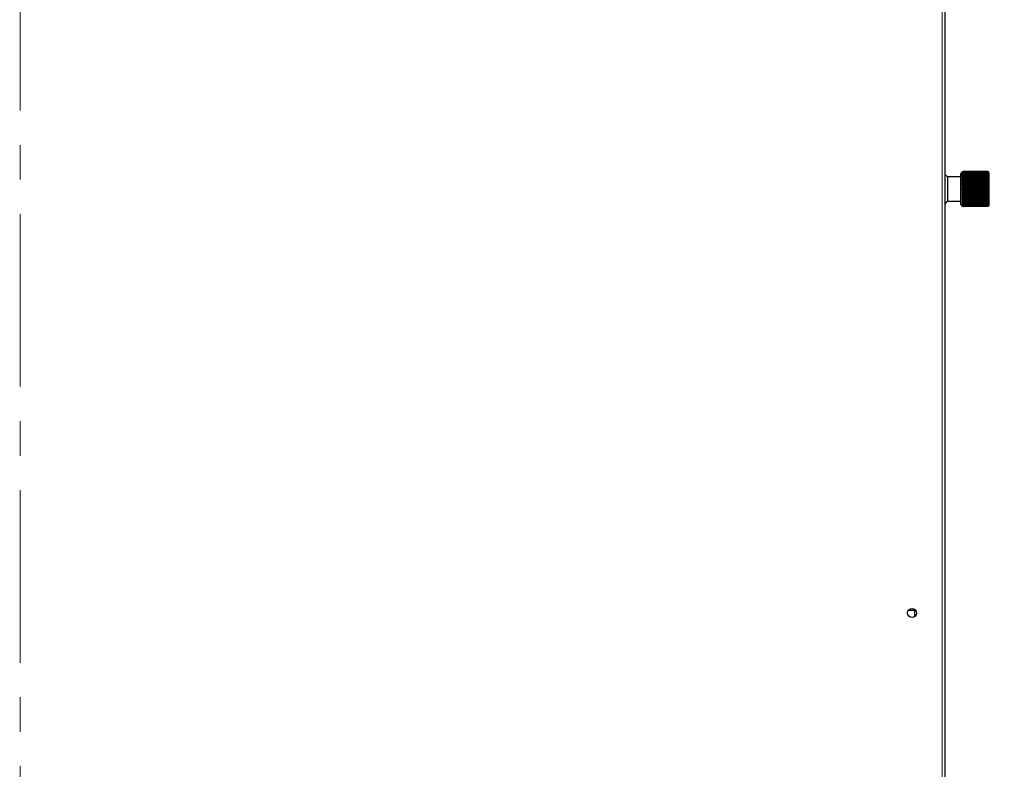
# Model space of a CAD drawing. Units: millimetres. Extents: x 0 to 841, y 0 to 594.
# Drawn here: x 273 to 346, y 203 to 258 of the extents above; entities that cross this region are included whole.
import ezdxf

# ---------------------------------------------------------------- set-up
doc = ezdxf.new("R2010")
doc.units = ezdxf.units.MM
doc.linetypes.add('CENTERX2', pattern=[20.32, 12.7, -2.54, 2.54, -2.54])
doc.styles.add('SLDTEXTSTYLE0', font='TXT', dxfattribs={"width": 0.7, "bigfont": 'bigfont'})
doc.dimstyles.new('SLDDIMSTYLE1', dxfattribs={"dimtxt": 5.457031, "dimasz": 3.302, "dimexe": 0, "dimexo": 0.0625, "dimgap": 1.364258, "dimtad": 3, "dimdec": 3, "dimlfac": 5, "dimrnd": 1e-09, "dimzin": 12, "dimdsep": 46, "dimtxsty": 'SLDTEXTSTYLE0', "dimblk1": 'OPEN30', "dimblk2": 'OPEN30', "dimsah": 1, "dimcen": 0.09, "dimadec": 0, "dimazin": 3, "dimtfac": 1, "dimtdec": 3, "dimtofl": 0, "dimtmove": 0, "dimatfit": 3, "dimldrblk": 'OPEN30', "dimfxl": 1, "dimfrac": 2, "dimtolj": 1, "dimtzin": 12, "dimarcsym": 0})
doc.dimstyles.new('SLDDIMSTYLE3', dxfattribs={"dimtxt": 5.457031, "dimasz": 3.302, "dimexe": 0, "dimexo": 0.0625, "dimgap": 1.364258, "dimtad": 3, "dimdec": 1, "dimlfac": 5, "dimrnd": 1e-09, "dimzin": 12, "dimdsep": 46, "dimtxsty": 'SLDTEXTSTYLE0', "dimblk1": 'OPEN30', "dimblk2": 'OPEN30', "dimsah": 1, "dimcen": 0.09, "dimadec": 0, "dimazin": 3, "dimtfac": 1, "dimtdec": 3, "dimtofl": 0, "dimtmove": 0, "dimatfit": 3, "dimldrblk": 'OPEN30', "dimfxl": 1, "dimfrac": 2, "dimtolj": 1, "dimtzin": 12, "dimarcsym": 0})

# ---------------------------------------------------------------- blocks, each defined once
blk = doc.blocks.new('_OPEN30')
at = {"color": 0, "linetype": 'ByBlock', "lineweight": -2}
for p, q in [((-1, 0.267949), (0, 0)), ((0, 0), (-1, -0.267949)), ((0, 0), (-1, 0))]:
    blk.add_line(p, q, dxfattribs=at)
blk = doc.blocks.new('_D_5')
at = {"color": 8, "linetype": 'Continuous', "lineweight": 0}
for p, q in [((337.697, 362.032), (373.649, 362.032)), ((372.649, 176.324), (372.649, 362.032)), ((274.357, 176.324), (373.649, 176.324))]:
    blk.add_line(p, q, dxfattribs=at)
for centre, start, end in [((369.474, 269.822), 63.43495, 116.56505), ((369.474, 268.534), 243.43495, 296.56505)]:
    blk.add_arc(centre, 7.1, start, end, dxfattribs=at)
at = {"color": 8, "linetype": 'Continuous', "lineweight": 0, "xscale": 3.302, "yscale": 3.302}
for p, rotation in [((372.649, 362.032, 0.02), 90), ((372.649, 176.324, 0.02), 270)]:
    blk.add_blockref('_OPEN30', p, dxfattribs=dict(at, rotation=rotation))
at = {"color": 8, "linetype": 'Continuous', "lineweight": 0, "insert": (366.51, 262.184), "char_height": 4.7625, "attachment_point": 1, "rotation": 90, "style": 'SLDTEXTSTYLE0'}
blk.add_mtext('928.5', dxfattribs=at)
blk = doc.blocks.new('_D_7')
at = {"color": 8, "linetype": 'Continuous', "lineweight": 0}
for p, q in [((337.697, 362.032), (361.649, 362.032)), ((360.649, 190.032), (360.649, 362.032)), ((337.995, 190.032), (361.649, 190.032))]:
    blk.add_line(p, q, dxfattribs=at)
at = {"color": 8, "linetype": 'Continuous', "lineweight": 0, "xscale": 3.302, "yscale": 3.302}
for p, rotation in [((360.649, 362.032, -7.659), 90), ((360.649, 190.032, -7.659), 270)]:
    blk.add_blockref('_OPEN30', p, dxfattribs=dict(at, rotation=rotation))
at = {"color": 8, "linetype": 'Continuous', "lineweight": 0, "insert": (354.51, 271.27), "char_height": 4.7625, "attachment_point": 1, "rotation": 90, "style": 'SLDTEXTSTYLE0'}
blk.add_mtext('860', dxfattribs=at)
blk = doc.blocks.new('_D_8')
at = {"color": 8, "linetype": 'Continuous', "lineweight": 0}
for p, q in [((318.552, 379.649), (385.649, 379.649)), ((384.649, 379.649), (384.649, 163.416)), ((318.552, 163.416), (385.649, 163.416))]:
    blk.add_line(p, q, dxfattribs=at)
for centre, start, end in [((381.474, 273.764), 63.43495, 116.56505), ((381.474, 269.301), 243.43495, 296.56505)]:
    blk.add_arc(centre, 7.1, start, end, dxfattribs=at)
at = {"color": 8, "linetype": 'Continuous', "lineweight": 0, "xscale": 3.302, "yscale": 3.302}
for p, rotation in [((384.649, 379.649, -7.659), 90), ((384.649, 163.416, -7.659), 270)]:
    blk.add_blockref('_OPEN30', p, dxfattribs=dict(at, rotation=rotation))
at = {"color": 8, "linetype": 'Continuous', "lineweight": 0, "insert": (378.51, 262.951), "char_height": 4.7625, "attachment_point": 1, "rotation": 90, "style": 'SLDTEXTSTYLE0'}
blk.add_mtext('1081.2', dxfattribs=at)

msp = doc.modelspace()

# ---------------------------------------------------------------- linework, layer by layer
at = {"color": 8, "linetype": 'CENTERX2', "lineweight": 0}
msp.add_line((273.39715, 385.73222), (273.39715, 147.4669), dxfattribs=at)
at = {"color": 8, "linetype": 'Continuous', "lineweight": 0}
msp.add_line((341.19715, 357.52421), (341.19715, 194.54022), dxfattribs=at)
at = {"color": 7, "linetype": 'Continuous', "lineweight": 30}
for p, q in [((341.39715, 357.52421), (341.39715, 194.54022)), ((341.59715, 246.23222), (341.39715, 246.43222)), ((342.54915, 246.23222), (341.59715, 246.23222)), ((341.59715, 246.23222), (341.59715, 244.43222)), ((342.54915, 246.33822), (342.54915, 244.32622)), ((344.56052, 246.62607), (342.76736, 246.62607)), ((344.56052, 246.61976), (342.76736, 246.61976)), ((344.56052, 246.60719), (342.76736, 246.60719)), ((344.56052, 246.5884), (342.76736, 246.5884)), ((344.56052, 246.56349), (342.76736, 246.56349)), ((344.56052, 246.53258), (342.76736, 246.53258)), ((344.56052, 246.49583), (342.76736, 246.49583)), ((344.56052, 246.45341), (342.76736, 246.45341)), ((344.56052, 246.40552), (342.76736, 246.40552)), ((344.56052, 246.35241), (342.76736, 246.35241)), ((344.56052, 246.29432), (342.76736, 246.29432)), ((344.56052, 246.23155), (342.76736, 246.23155)), ((344.56052, 246.62607), (344.61515, 246.5692)), ((344.61515, 246.57222), (344.56052, 246.62607)), ((344.56052, 246.61976), (344.61515, 246.56015)), ((344.61515, 246.5692), (344.56052, 246.61976)), ((344.56052, 246.60719), (344.61515, 246.54512)), ((344.61515, 246.56015), (344.56052, 246.60719)), ((344.56052, 246.5884), (344.61515, 246.52418)), ((344.61515, 246.54512), (344.56052, 246.5884)), ((344.56052, 246.56349), (344.61515, 246.49744)), ((344.61515, 246.52418), (344.56052, 246.56349)), ((344.56052, 246.53258), (344.61515, 246.46501)), ((344.61515, 246.49744), (344.56052, 246.53258)), ((344.56052, 246.49583), (344.61515, 246.42707)), ((344.61515, 246.46501), (344.56052, 246.49583)), ((344.56052, 246.45341), (344.61515, 246.3838)), ((344.61515, 246.42707), (344.56052, 246.45341)), ((344.56052, 246.40552), (344.61515, 246.3354)), ((344.61515, 246.3838), (344.56052, 246.40552)), ((344.61515, 246.3354), (344.56052, 246.35241)), ((344.56052, 246.29432), (344.61515, 246.2242)), ((344.61515, 246.28211), (344.56052, 246.29432)), ((344.56052, 246.23155), (344.61515, 246.16194)), ((344.61515, 246.2242), (344.56052, 246.23155)), ((344.64916, 246.53822), (344.61515, 246.57222)), ((344.64916, 246.53822), (344.64916, 244.12622)), ((342.66142, 246.09564), (344.61515, 246.09564)), ((342.66142, 246.02562), (344.61515, 246.02562)), ((342.66142, 245.95222), (344.61515, 245.95222)), ((342.66142, 245.8758), (344.61515, 245.8758)), ((342.66142, 245.79673), (344.61515, 245.79673)), ((342.66142, 245.7154), (344.61515, 245.7154)), ((342.66142, 245.6322), (344.61515, 245.6322)), ((342.66142, 245.54754), (344.61515, 245.54754)), ((344.56052, 246.16439), (342.76736, 246.16439)), ((344.56052, 246.09319), (342.76736, 246.09319)), ((344.56052, 246.01827), (342.76736, 246.01827)), ((344.56052, 245.94001), (342.76736, 245.94001)), ((344.56052, 245.85879), (342.76736, 245.85879)), ((344.56052, 245.77501), (342.76736, 245.77501)), ((344.56052, 245.68907), (342.76736, 245.68907)), ((344.56052, 245.60139), (342.76736, 245.60139)), ((344.56052, 245.5124), (342.76736, 245.5124)), ((344.56052, 246.16439), (344.61515, 246.09564)), ((344.61515, 246.16194), (344.56052, 246.16439)), ((344.61515, 246.09564), (344.56052, 246.09319)), ((344.56052, 246.09319), (344.61515, 246.02562)), ((344.61515, 246.02562), (344.56052, 246.01827)), ((344.56052, 246.01827), (344.61515, 245.95222)), ((344.61515, 245.95222), (344.56052, 245.94001)), ((344.56052, 245.94001), (344.61515, 245.8758)), ((344.61515, 245.8758), (344.56052, 245.85879)), ((344.56052, 245.85879), (344.61515, 245.79673)), ((344.61515, 245.79673), (344.56052, 245.77501)), ((344.56052, 245.77501), (344.61515, 245.7154)), ((344.61515, 245.7154), (344.56052, 245.68907)), ((344.56052, 245.68907), (344.61515, 245.6322)), ((344.61515, 245.6322), (344.56052, 245.60139)), ((344.56052, 245.60139), (344.61515, 245.54754)), ((344.61515, 245.54754), (344.56052, 245.5124)), ((344.56052, 245.5124), (344.61515, 245.46183)), ((342.66142, 245.46183), (344.61515, 245.46183)), ((342.66142, 245.37549), (344.61515, 245.37549)), ((342.66142, 245.28894), (344.61515, 245.28894)), ((342.66142, 245.2026), (344.61515, 245.2026)), ((342.66142, 245.11689), (344.61515, 245.11689)), ((342.66142, 245.03223), (344.61515, 245.03223)), ((342.66142, 244.94904), (344.61515, 244.94904)), ((342.66142, 244.86771), (344.61515, 244.86771)), ((342.66142, 244.78864), (344.61515, 244.78864)), ((344.56052, 245.42253), (342.76736, 245.42253)), ((344.56052, 245.33222), (342.76736, 245.33222)), ((344.56052, 245.24191), (342.76736, 245.24191)), ((344.56052, 245.15204), (342.76736, 245.15204)), ((344.56052, 245.06305), (342.76736, 245.06305)), ((344.56052, 244.97537), (342.76736, 244.97537)), ((344.56052, 244.88943), (342.76736, 244.88943)), ((344.56052, 244.80564), (342.76736, 244.80564)), ((344.61515, 245.46183), (344.56052, 245.42253)), ((344.56052, 245.42253), (344.61515, 245.37549)), ((344.61515, 245.37549), (344.56052, 245.33222)), ((344.56052, 245.33222), (344.61515, 245.28894)), ((344.61515, 245.28894), (344.56052, 245.24191)), ((344.56052, 245.24191), (344.61515, 245.2026)), ((344.61515, 245.2026), (344.56052, 245.15204)), ((344.56052, 245.15204), (344.61515, 245.11689)), ((344.61515, 245.11689), (344.56052, 245.06305)), ((344.56052, 245.06305), (344.61515, 245.03223)), ((344.61515, 245.03223), (344.56052, 244.97537)), ((344.56052, 244.97537), (344.61515, 244.94904)), ((344.61515, 244.94904), (344.56052, 244.88943)), ((344.56052, 244.88943), (344.61515, 244.86771)), ((344.61515, 244.86771), (344.56052, 244.80564)), ((344.56052, 244.80564), (344.61515, 244.78864)), ((344.61515, 244.78864), (344.56052, 244.72442)), ((341.39715, 244.23222), (341.59715, 244.43222)), ((341.59715, 244.43222), (342.54915, 244.43222)), ((342.66142, 244.71222), (344.61515, 244.71222)), ((342.66142, 244.63882), (344.61515, 244.63882)), ((342.66142, 244.5688), (344.61515, 244.5688)), ((344.56052, 244.72442), (342.76736, 244.72442)), ((344.56052, 244.64617), (342.76736, 244.64617)), ((344.56052, 244.57125), (342.76736, 244.57125)), ((344.56052, 244.50004), (342.76736, 244.50004)), ((344.56052, 244.43289), (342.76736, 244.43289)), ((344.56052, 244.37012), (342.76736, 244.37012)), ((344.56052, 244.31203), (342.76736, 244.31203)), ((344.56052, 244.25892), (342.76736, 244.25892)), ((344.56052, 244.21103), (342.76736, 244.21103)), ((344.56052, 244.16861), (342.76736, 244.16861)), ((344.56052, 244.13186), (342.76736, 244.13186)), ((344.56052, 244.10095), (342.76736, 244.10095)), ((344.56052, 244.07604), (342.76736, 244.07604)), ((344.56052, 244.05725), (342.76736, 244.05725)), ((344.56052, 244.72442), (344.61515, 244.71222)), ((344.61515, 244.71222), (344.56052, 244.64617)), ((344.56052, 244.64617), (344.61515, 244.63882)), ((344.61515, 244.63882), (344.56052, 244.57125)), ((344.56052, 244.57125), (344.61515, 244.5688)), ((344.61515, 244.5688), (344.56052, 244.50004)), ((344.61515, 244.5025), (344.56052, 244.43289)), ((344.56052, 244.50004), (344.61515, 244.5025)), ((344.61515, 244.44024), (344.56052, 244.37012)), ((344.56052, 244.43289), (344.61515, 244.44024)), ((344.56052, 244.37012), (344.61515, 244.38232)), ((344.61515, 244.32904), (344.56052, 244.25892)), ((344.56052, 244.31203), (344.61515, 244.32904)), ((344.61515, 244.28064), (344.56052, 244.21103)), ((344.56052, 244.25892), (344.61515, 244.28064)), ((344.61515, 244.23736), (344.56052, 244.16861)), ((344.56052, 244.21103), (344.61515, 244.23736)), ((344.61515, 244.19942), (344.56052, 244.13186)), ((344.56052, 244.16861), (344.61515, 244.19942)), ((344.61515, 244.167), (344.56052, 244.10095)), ((344.56052, 244.13186), (344.61515, 244.167)), ((344.61515, 244.14025), (344.56052, 244.07604)), ((344.56052, 244.10095), (344.61515, 244.14025)), ((344.61515, 244.11931), (344.56052, 244.05725)), ((344.56052, 244.07604), (344.61515, 244.11931)), ((344.61515, 244.10429), (344.56052, 244.04468)), ((344.56052, 244.05725), (344.61515, 244.10429)), ((344.61515, 244.09524), (344.56052, 244.03837)), ((344.56052, 244.04468), (344.61515, 244.09524)), ((344.56052, 244.03837), (344.61515, 244.09222)), ((344.61515, 244.09222), (344.64916, 244.12622)), ((344.56052, 244.04468), (342.76736, 244.04468)), ((344.56052, 244.03837), (342.76736, 244.03837)), ((339.19715, 213.86973), (339.19715, 214.39471)), ((338.73466, 214.33222), (339.19715, 214.33222))]:
    msp.add_line(p, q, dxfattribs=at)
msp.add_circle((338.99715, 214.13222), 0.33, dxfattribs=at)
for centre, start, end in [((342.84915, 246.33822), 128.6463645, 180), ((342.84915, 244.32622), 180, 233.469849)]:
    msp.add_arc(centre, 0.3, start, end, dxfattribs=at)
for points, knots in [([(342.66142, 246.5692), (342.68418, 246.58587), (342.71619, 246.60932), (342.75588, 246.62231), (342.76736, 246.62607)], [0, 0, 0, 0, 0.71089467, 1, 1, 1, 1]), ([(342.66142, 246.56015), (342.68418, 246.57763), (342.71619, 246.60221), (342.75588, 246.61583), (342.76736, 246.61976)], [0, 0, 0, 0, 0.710901782, 1, 1, 1, 1]), ([(342.76736, 246.60719), (342.76689, 246.60707), (342.74, 246.60051), (342.7018, 246.5863), (342.6715, 246.56668), (342.66142, 246.56015)], [0, 0, 0, 0, 0.0116568, 0.67115131, 1, 1, 1, 1]), ([(342.66142, 246.54512), (342.68418, 246.56332), (342.71619, 246.58891), (342.75588, 246.60309), (342.76736, 246.60719)], [0, 0, 0, 0, 0.71089935, 1, 1, 1, 1]), ([(342.69777, 246.59173), (342.69599, 246.59103), (342.68189, 246.5855), (342.67096, 246.5768), (342.66142, 246.5692)], [0, 0, 0, 0, 0.1259638, 1, 1, 1, 1]), ([(342.76736, 246.5884), (342.76689, 246.58829), (342.74001, 246.58225), (342.7018, 246.56918), (342.6715, 246.55113), (342.66142, 246.54512)], [0, 0, 0, 0, 0.01165772, 0.671145357, 1, 1, 1, 1]), ([(342.66142, 246.52418), (342.68418, 246.54301), (342.71619, 246.56949), (342.75589, 246.58416), (342.76736, 246.5884)], [0, 0, 0, 0, 0.710942848, 1, 1, 1, 1]), ([(342.76736, 246.56349), (342.76689, 246.56339), (342.74, 246.55792), (342.7018, 246.54604), (342.6715, 246.52964), (342.66142, 246.52418)], [0, 0, 0, 0, 0.011654109, 0.671144032, 1, 1, 1, 1]), ([(342.66142, 246.49744), (342.68418, 246.5168), (342.71619, 246.54404), (342.75589, 246.55913), (342.76736, 246.56349)], [0, 0, 0, 0, 0.71094642, 1, 1, 1, 1]), ([(342.76736, 246.53258), (342.76689, 246.5325), (342.74, 246.52759), (342.7018, 246.51697), (342.6715, 246.50232), (342.66142, 246.49744)], [0, 0, 0, 0, 0.011655563, 0.671152308, 1, 1, 1, 1]), ([(342.66142, 246.46501), (342.68418, 246.48482), (342.71619, 246.51269), (342.75589, 246.52812), (342.76736, 246.53258)], [0, 0, 0, 0, 0.71094767, 1, 1, 1, 1]), ([(342.76736, 246.49583), (342.76689, 246.49576), (342.74, 246.49148), (342.7018, 246.48214), (342.6715, 246.46929), (342.66142, 246.46501)], [0, 0, 0, 0, 0.011654644, 0.671144727, 1, 1, 1, 1]), ([(342.66142, 246.42707), (342.68418, 246.44723), (342.71619, 246.47559), (342.75589, 246.49129), (342.76736, 246.49583)], [0, 0, 0, 0, 0.71095678, 1, 1, 1, 1]), ([(342.76736, 246.45341), (342.76689, 246.45334), (342.74, 246.44969), (342.7018, 246.44171), (342.6715, 246.43073), (342.66142, 246.42707)], [0, 0, 0, 0, 0.01165359, 0.67114237, 1, 1, 1, 1]), ([(342.66142, 246.3838), (342.68418, 246.40421), (342.71619, 246.43291), (342.75589, 246.44881), (342.76736, 246.45341)], [0, 0, 0, 0, 0.710953861, 1, 1, 1, 1]), ([(342.76736, 246.40552), (342.76689, 246.40547), (342.74, 246.40244), (342.7018, 246.39587), (342.6715, 246.38681), (342.66142, 246.3838)], [0, 0, 0, 0, 0.01165358, 0.67114422, 1, 1, 1, 1]), ([(342.66142, 246.3354), (342.68418, 246.35596), (342.71619, 246.38487), (342.75589, 246.40089), (342.76736, 246.40552)], [0, 0, 0, 0, 0.71095037, 1, 1, 1, 1]), ([(342.76736, 246.35241), (342.76689, 246.35236), (342.74, 246.34997), (342.7018, 246.34486), (342.6715, 246.33776), (342.66142, 246.3354)], [0, 0, 0, 0, 0.01165598, 0.67114427, 1, 1, 1, 1]), ([(342.66142, 246.28211), (342.67724, 246.29688), (342.69847, 246.31669), (342.73504, 246.33902), (342.75461, 246.34712), (342.76736, 246.35241)], [0, 0, 0, 0, 0.50470642, 0.67747362, 1, 1, 1, 1]), ([(342.76736, 246.29432), (342.76689, 246.29429), (342.74, 246.29258), (342.7018, 246.2889), (342.6715, 246.28381), (342.66142, 246.28211)], [0, 0, 0, 0, 0.011653402, 0.67114669, 1, 1, 1, 1]), ([(342.66142, 246.2242), (342.68418, 246.24476), (342.71619, 246.27367), (342.75589, 246.28969), (342.76736, 246.29432)], [0, 0, 0, 0, 0.71095464, 1, 1, 1, 1]), ([(342.76736, 246.23155), (342.76689, 246.23153), (342.74, 246.2305), (342.7018, 246.22829), (342.6715, 246.22522), (342.66142, 246.2242)], [0, 0, 0, 0, 0.01165374, 0.67114179, 1, 1, 1, 1]), ([(342.66142, 246.16194), (342.68418, 246.18235), (342.71619, 246.21105), (342.75589, 246.22695), (342.76736, 246.23155)], [0, 0, 0, 0, 0.710953861, 1, 1, 1, 1]), ([(342.76736, 246.62607), (342.76689, 246.62594), (342.75047, 246.62139), (342.73585, 246.61385), (342.72164, 246.60653)], [0, 0, 0, 0, 0.02846391, 1, 1, 1, 1]), ([(342.76736, 246.61976), (342.76689, 246.61964), (342.75362, 246.6162), (342.74179, 246.61048), (342.73039, 246.60497)], [0, 0, 0, 0, 0.03521238, 1, 1, 1, 1]), ([(344.56052, 246.35241), (344.56942, 246.34108), (344.58775, 246.31774), (344.60584, 246.29422), (344.61515, 246.28211)], [0, 0, 0, 0, 0.48537826, 1, 1, 1, 1]), ([(342.76736, 246.16439), (342.76689, 246.16439), (342.74, 246.16405), (342.7018, 246.16331), (342.6715, 246.16228), (342.66142, 246.16194)], [0, 0, 0, 0, 0.01165497, 0.67114394, 1, 1, 1, 1]), ([(342.66142, 246.09564), (342.68418, 246.1158), (342.71619, 246.14415), (342.75589, 246.15986), (342.76736, 246.16439)], [0, 0, 0, 0, 0.71095678, 1, 1, 1, 1]), ([(342.76736, 246.09319), (342.76689, 246.09319), (342.73999, 246.09353), (342.7018, 246.09427), (342.6715, 246.0953), (342.66142, 246.09564)], [0, 0, 0, 0, 0.01165302, 0.67114686, 1, 1, 1, 1]), ([(342.66142, 246.02562), (342.68418, 246.04543), (342.71619, 246.07329), (342.75589, 246.08872), (342.76736, 246.09319)], [0, 0, 0, 0, 0.71095414, 1, 1, 1, 1]), ([(342.76736, 246.01827), (342.76689, 246.01829), (342.74, 246.01932), (342.7018, 246.02153), (342.6715, 246.0246), (342.66142, 246.02562)], [0, 0, 0, 0, 0.01165377, 0.67114645, 1, 1, 1, 1]), ([(342.66142, 245.95222), (342.68418, 245.97158), (342.71619, 245.99882), (342.75589, 246.01391), (342.76736, 246.01827)], [0, 0, 0, 0, 0.71094642, 1, 1, 1, 1]), ([(342.76736, 245.94001), (342.76689, 245.94004), (342.74, 245.94175), (342.7018, 245.94543), (342.6715, 245.95053), (342.66142, 245.95222)], [0, 0, 0, 0, 0.011653357, 0.671144095, 1, 1, 1, 1]), ([(342.66142, 245.8758), (342.68418, 245.89462), (342.71619, 245.92111), (342.75589, 245.93577), (342.76736, 245.94001)], [0, 0, 0, 0, 0.71095274, 1, 1, 1, 1]), ([(342.76736, 245.85879), (342.76689, 245.85883), (342.74, 245.86123), (342.7018, 245.86634), (342.6715, 245.87344), (342.66142, 245.8758)], [0, 0, 0, 0, 0.01165598, 0.67114427, 1, 1, 1, 1]), ([(342.66142, 245.79673), (342.68418, 245.81493), (342.71619, 245.84052), (342.75588, 245.8547), (342.76736, 245.85879)], [0, 0, 0, 0, 0.71090577, 1, 1, 1, 1]), ([(342.76736, 245.77501), (342.76689, 245.77506), (342.74, 245.77809), (342.7018, 245.78465), (342.6715, 245.79372), (342.66142, 245.79673)], [0, 0, 0, 0, 0.0116554, 0.67114159, 1, 1, 1, 1]), ([(342.66142, 245.7154), (342.68418, 245.73287), (342.71619, 245.75746), (342.75588, 245.77107), (342.76736, 245.77501)], [0, 0, 0, 0, 0.710901782, 1, 1, 1, 1]), ([(342.76736, 245.68907), (342.76689, 245.68913), (342.74, 245.69278), (342.7018, 245.70076), (342.6715, 245.71175), (342.66142, 245.7154)], [0, 0, 0, 0, 0.01165365, 0.67114632, 1, 1, 1, 1]), ([(342.66142, 245.6322), (342.68418, 245.64887), (342.71619, 245.67232), (342.75588, 245.68531), (342.76736, 245.68907)], [0, 0, 0, 0, 0.71089308, 1, 1, 1, 1]), ([(342.76736, 245.60139), (342.76689, 245.60146), (342.73999, 245.60574), (342.7018, 245.61507), (342.6715, 245.62793), (342.66142, 245.6322)], [0, 0, 0, 0, 0.01165288, 0.67114414, 1, 1, 1, 1]), ([(342.66142, 245.54754), (342.68417, 245.56333), (342.71619, 245.58554), (342.75588, 245.59783), (342.76736, 245.60139)], [0, 0, 0, 0, 0.71085541, 1, 1, 1, 1]), ([(342.76736, 245.5124), (342.76689, 245.51248), (342.73999, 245.51733), (342.7018, 245.52801), (342.6715, 245.54267), (342.66142, 245.54754)], [0, 0, 0, 0, 0.01165153, 0.67114573, 1, 1, 1, 1]), ([(342.66142, 245.46183), (342.68417, 245.47666), (342.71619, 245.49751), (342.75588, 245.50906), (342.76736, 245.5124)], [0, 0, 0, 0, 0.71080087, 1, 1, 1, 1]), ([(342.76736, 245.42253), (342.76689, 245.42262), (342.73999, 245.42804), (342.7018, 245.43999), (342.6715, 245.45638), (342.66142, 245.46183)], [0, 0, 0, 0, 0.01165127, 0.67114522, 1, 1, 1, 1]), ([(342.66142, 245.37549), (342.68418, 245.38928), (342.71619, 245.40868), (342.75588, 245.41942), (342.76736, 245.42253)], [0, 0, 0, 0, 0.71084657, 1, 1, 1, 1]), ([(342.76736, 245.33222), (342.76689, 245.33232), (342.73999, 245.33831), (342.7018, 245.35144), (342.6715, 245.36949), (342.66142, 245.37549)], [0, 0, 0, 0, 0.01165278, 0.67114606, 1, 1, 1, 1]), ([(342.66142, 245.28894), (342.68417, 245.30163), (342.71619, 245.31948), (342.75588, 245.32936), (342.76736, 245.33222)], [0, 0, 0, 0, 0.71085352, 1, 1, 1, 1]), ([(342.76736, 245.24191), (342.76689, 245.24202), (342.74, 245.24858), (342.7018, 245.2628), (342.6715, 245.28242), (342.66142, 245.28894)], [0, 0, 0, 0, 0.01165683, 0.67115061, 1, 1, 1, 1]), ([(342.66142, 245.2026), (342.68418, 245.21413), (342.71619, 245.23034), (342.75588, 245.23931), (342.76736, 245.24191)], [0, 0, 0, 0, 0.7109034, 1, 1, 1, 1]), ([(342.76736, 245.15204), (342.76689, 245.15216), (342.74, 245.15918), (342.7018, 245.1745), (342.6715, 245.19559), (342.66142, 245.2026)], [0, 0, 0, 0, 0.01165393, 0.6711448, 1, 1, 1, 1]), ([(342.66142, 245.11689), (342.68418, 245.1272), (342.71619, 245.14169), (342.75588, 245.14972), (342.76736, 245.15204)], [0, 0, 0, 0, 0.71090468, 1, 1, 1, 1]), ([(342.76736, 245.06305), (342.76689, 245.06318), (342.74, 245.07065), (342.7018, 245.08697), (342.6715, 245.10942), (342.66142, 245.11689)], [0, 0, 0, 0, 0.01165343, 0.67114695, 1, 1, 1, 1]), ([(342.66142, 245.03223), (342.68418, 245.04127), (342.71619, 245.05398), (342.75589, 245.06102), (342.76736, 245.06305)], [0, 0, 0, 0, 0.71094915, 1, 1, 1, 1]), ([(342.76736, 244.97537), (342.76689, 244.97551), (342.74001, 244.98343), (342.7018, 245.00062), (342.6715, 245.02434), (342.66142, 245.03223)], [0, 0, 0, 0, 0.01165842, 0.67114555, 1, 1, 1, 1]), ([(342.66142, 244.94904), (342.68418, 244.95676), (342.71619, 244.96761), (342.75589, 244.97363), (342.76736, 244.97537)], [0, 0, 0, 0, 0.7109471, 1, 1, 1, 1]), ([(342.76736, 244.88943), (342.76689, 244.88957), (342.74, 244.89784), (342.7018, 244.91591), (342.6715, 244.94077), (342.66142, 244.94904)], [0, 0, 0, 0, 0.01165462, 0.67115132, 1, 1, 1, 1]), ([(342.66142, 244.86771), (342.68418, 244.87407), (342.71619, 244.88303), (342.75589, 244.88799), (342.76736, 244.88943)], [0, 0, 0, 0, 0.71094915, 1, 1, 1, 1]), ([(342.76736, 244.80564), (342.76689, 244.80579), (342.74, 244.81441), (342.7018, 244.83321), (342.6715, 244.85909), (342.66142, 244.86771)], [0, 0, 0, 0, 0.01165411, 0.67113674, 1, 1, 1, 1]), ([(342.66142, 244.78864), (342.68418, 244.79362), (342.71619, 244.80064), (342.75589, 244.80452), (342.76736, 244.80564)], [0, 0, 0, 0, 0.7109542, 1, 1, 1, 1]), ([(342.76736, 244.72442), (342.76689, 244.72458), (342.73999, 244.73348), (342.7018, 244.75295), (342.6715, 244.77973), (342.66142, 244.78864)], [0, 0, 0, 0, 0.01165237, 0.67115142, 1, 1, 1, 1]), ([(342.66142, 244.71222), (342.68418, 244.7158), (342.71619, 244.72083), (342.75589, 244.72362), (342.76736, 244.72442)], [0, 0, 0, 0, 0.71095484, 1, 1, 1, 1]), ([(342.76736, 244.64617), (342.76689, 244.64633), (342.74, 244.65551), (342.7018, 244.6755), (342.6715, 244.70305), (342.66142, 244.71222)], [0, 0, 0, 0, 0.01165646, 0.67114792, 1, 1, 1, 1]), ([(342.66142, 244.63882), (342.68418, 244.64097), (342.71619, 244.644), (342.75589, 244.64568), (342.76736, 244.64617)], [0, 0, 0, 0, 0.710953536, 1, 1, 1, 1]), ([(342.76736, 244.57125), (342.76689, 244.57141), (342.73999, 244.58077), (342.7018, 244.60127), (342.6715, 244.62944), (342.66142, 244.63882)], [0, 0, 0, 0, 0.01165099, 0.67114838, 1, 1, 1, 1]), ([(342.66142, 244.5688), (342.68418, 244.56952), (342.71619, 244.57053), (342.75589, 244.57109), (342.76736, 244.57125)], [0, 0, 0, 0, 0.71095579, 1, 1, 1, 1]), ([(342.76736, 244.50004), (342.76689, 244.50021), (342.74001, 244.50979), (342.7018, 244.53058), (342.6715, 244.55926), (342.66142, 244.5688)], [0, 0, 0, 0, 0.01165975, 0.67114474, 1, 1, 1, 1]), ([(342.66142, 244.5025), (342.68418, 244.50178), (342.71619, 244.50077), (342.75589, 244.5002), (342.76736, 244.50004)], [0, 0, 0, 0, 0.710956958, 1, 1, 1, 1]), ([(342.76736, 244.43289), (342.76689, 244.43306), (342.74001, 244.44275), (342.7018, 244.4638), (342.6715, 244.49284), (342.66142, 244.5025)], [0, 0, 0, 0, 0.01165928, 0.67114912, 1, 1, 1, 1]), ([(342.66142, 244.44024), (342.68418, 244.43808), (342.71619, 244.43506), (342.75589, 244.43337), (342.76736, 244.43289)], [0, 0, 0, 0, 0.71095552, 1, 1, 1, 1]), ([(342.76736, 244.37012), (342.76689, 244.37029), (342.73999, 244.37999), (342.7018, 244.40127), (342.6715, 244.43051), (342.66142, 244.44024)], [0, 0, 0, 0, 0.01164941, 0.67113787, 1, 1, 1, 1]), ([(342.66142, 244.38232), (342.68418, 244.37875), (342.71619, 244.37371), (342.75589, 244.37092), (342.76736, 244.37012)], [0, 0, 0, 0, 0.71095383, 1, 1, 1, 1]), ([(342.76736, 244.31203), (342.75455, 244.31728), (342.7149, 244.33354), (342.68301, 244.36263), (342.66142, 244.38232)], [0, 0, 0, 0, 0.3230154, 1, 1, 1, 1]), ([(342.66142, 244.32904), (342.68418, 244.32405), (342.71619, 244.31704), (342.75589, 244.31315), (342.76736, 244.31203)], [0, 0, 0, 0, 0.7109542, 1, 1, 1, 1]), ([(342.76736, 244.25892), (342.76689, 244.25909), (342.74, 244.26884), (342.7018, 244.29006), (342.6715, 244.31931), (342.66142, 244.32904)], [0, 0, 0, 0, 0.011657588, 0.671150979, 1, 1, 1, 1]), ([(342.66142, 244.28064), (342.68418, 244.27427), (342.71619, 244.26532), (342.75589, 244.26035), (342.76736, 244.25892)], [0, 0, 0, 0, 0.71095202, 1, 1, 1, 1]), ([(342.76736, 244.21103), (342.76689, 244.2112), (342.74001, 244.2209), (342.7018, 244.24194), (342.6715, 244.27098), (342.66142, 244.28064)], [0, 0, 0, 0, 0.011659227, 0.671134953, 1, 1, 1, 1]), ([(342.66142, 244.23736), (342.68418, 244.22964), (342.71619, 244.21879), (342.75589, 244.21277), (342.76736, 244.21103)], [0, 0, 0, 0, 0.71095114, 1, 1, 1, 1]), ([(342.76736, 244.16861), (342.76689, 244.16877), (342.74001, 244.17836), (342.7018, 244.19914), (342.6715, 244.22782), (342.66142, 244.23736)], [0, 0, 0, 0, 0.01165975, 0.67114474, 1, 1, 1, 1]), ([(342.66142, 244.19942), (342.68418, 244.19039), (342.71619, 244.17768), (342.75589, 244.17064), (342.76736, 244.16861)], [0, 0, 0, 0, 0.71094764, 1, 1, 1, 1]), ([(342.76736, 244.13186), (342.76689, 244.13202), (342.73999, 244.14138), (342.7018, 244.16187), (342.6715, 244.19005), (342.66142, 244.19942)], [0, 0, 0, 0, 0.01165099, 0.67114838, 1, 1, 1, 1]), ([(342.66142, 244.167), (342.68418, 244.1567), (342.71619, 244.1422), (342.75588, 244.13418), (342.76736, 244.13186)], [0, 0, 0, 0, 0.71090468, 1, 1, 1, 1]), ([(342.76736, 244.10095), (342.76689, 244.10111), (342.74, 244.11029), (342.7018, 244.13028), (342.6715, 244.15783), (342.66142, 244.167)], [0, 0, 0, 0, 0.01165641, 0.67113448, 1, 1, 1, 1]), ([(342.66142, 244.14025), (342.68418, 244.12873), (342.71619, 244.11252), (342.75588, 244.10354), (342.76736, 244.10095)], [0, 0, 0, 0, 0.7108965, 1, 1, 1, 1]), ([(342.76736, 244.07604), (342.76689, 244.0762), (342.73999, 244.0851), (342.7018, 244.10457), (342.6715, 244.13134), (342.66142, 244.14025)], [0, 0, 0, 0, 0.01165249, 0.67114798, 1, 1, 1, 1]), ([(342.66142, 244.11931), (342.68417, 244.10663), (342.71619, 244.08878), (342.75588, 244.0789), (342.76736, 244.07604)], [0, 0, 0, 0, 0.71085313, 1, 1, 1, 1]), ([(342.76736, 244.05725), (342.76689, 244.0574), (342.74, 244.06602), (342.7018, 244.08482), (342.6715, 244.1107), (342.66142, 244.11931)], [0, 0, 0, 0, 0.01165417, 0.67114893, 1, 1, 1, 1]), ([(342.66142, 244.10429), (342.68418, 244.0905), (342.71619, 244.0711), (342.75588, 244.06036), (342.76736, 244.05725)], [0, 0, 0, 0, 0.71084733, 1, 1, 1, 1]), ([(342.76736, 244.04468), (342.76689, 244.04482), (342.74, 244.05309), (342.7018, 244.07115), (342.6715, 244.09601), (342.66142, 244.10429)], [0, 0, 0, 0, 0.01165473, 0.67114813, 1, 1, 1, 1]), ([(342.66142, 244.09524), (342.68417, 244.08042), (342.71619, 244.05957), (342.75588, 244.04802), (342.76736, 244.04468)], [0, 0, 0, 0, 0.71080087, 1, 1, 1, 1]), ([(342.76736, 244.03837), (342.76689, 244.03851), (342.74001, 244.04644), (342.7018, 244.06363), (342.6715, 244.08735), (342.66142, 244.09524)], [0, 0, 0, 0, 0.01165831, 0.67114859, 1, 1, 1, 1]), ([(344.61515, 244.38232), (344.59741, 244.35935), (344.57927, 244.33586), (344.56092, 244.31254), (344.56052, 244.31203)], [0, 0, 0, 0, 0.97802067, 1, 1, 1, 1])]:
    msp.add_open_spline(points, degree=3, knots=knots, dxfattribs=at)

# ---------------------------------------------------------------- dimensions: what is measured, and where the dimension line sits
at = {"color": 8, "linetype": 'Continuous', "lineweight": 0}
for base, p1, p2, picture, middle in [((384.64915, 163.41628), (317.55215, 379.64925), (317.55215, 163.41628), '_D_8', (384.64915, 271.53277)), ((372.64915, 362.03222), (273.35716, 176.32408), (336.69715, 362.03222), '_D_5', (372.64915, 269.17815))]:
    dim = msp.add_linear_dim(base=base, p1=p1, p2=p2, angle=90, text='(<>)', dimstyle='SLDDIMSTYLE3', dxfattribs=at)
    dim.commit()
    dim.dimension.update_dxf_attribs({"geometry": picture, "text_midpoint": middle, "dimtype": 160})
dim = msp.add_linear_dim(base=(360.64915, 362.03222), p1=(336.99515, 190.03222), p2=(336.69715, 362.03222), angle=90, dimstyle='SLDDIMSTYLE1', dxfattribs=at)
dim.commit()
dim.dimension.update_dxf_attribs({"geometry": '_D_7', "text_midpoint": (360.64915, 276.03222), "dimtype": 160})

doc.saveas('drawing.dxf')
